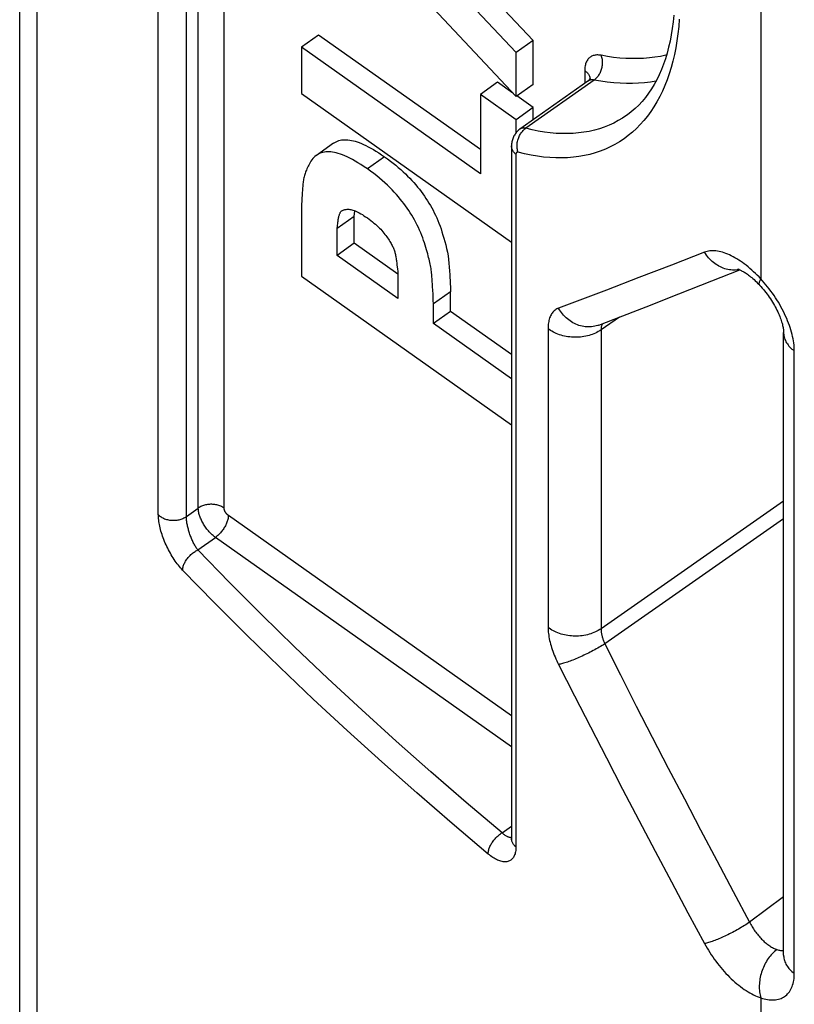
# Model space of a CAD drawing. Units: millimetres. Extents: x -32.2 to 32.5, y -36.3 to 36.8.
# Drawn here: x -32.2 to -25.8, y 16 to 24.1 of the extents above; entities that cross this region are included whole.
import ezdxf

# ---------------------------------------------------------------- set-up
doc = ezdxf.new("R2010")
doc.units = ezdxf.units.MM
doc.header["$LTSCALE"] = 16.335
doc.layers.get('0').update_dxf_attribs({"linetype": 'CONTINUOUS'})
doc.layers.add('RACCORDO', color=7, linetype='CONTINUOUS')

msp = doc.modelspace()

# ---------------------------------------------------------------- linework, layer by layer
at = {"color": 7, "linetype": 'CONTINUOUS'}
for p, q in [((-29.844, 25.3414), (-28.0762, 23.4524)), ((-27.9348, 23.9148), (-28.3094, 24.3119)), ((-28.0762, 23.8148), (-28.4509, 24.2119)), ((-29.7025, 23.9577), (-29.844, 23.8577)), ((-28.37, 23.0154), (-29.7025, 23.9577)), ((-27.9348, 23.9148), (-28.0762, 23.8148)), ((-27.9348, 23.5524), (-27.9348, 23.9148)), ((-29.844, 23.8577), (-29.844, 23.4781)), ((-28.37, 22.8154), (-29.844, 23.8577)), ((-28.0762, 23.4524), (-28.0762, 23.8148)), ((-28.2285, 23.5695), (-28.37, 23.4695)), ((-28.102, 23.48), (-28.2285, 23.5695)), ((-27.9348, 23.5524), (-28.0762, 23.4524)), ((-29.844, 23.4781), (-28.1135, 22.2545)), ((-28.37, 23.4695), (-28.37, 22.8154)), ((-28.0762, 23.2617), (-28.37, 23.4695)), ((-27.9348, 23.3617), (-28.0696, 23.4571)), ((-27.9348, 23.3617), (-28.0762, 23.2617)), ((-27.9348, 23.2611), (-27.9348, 23.3617)), ((-28.0762, 23.1537), (-28.0762, 23.2617)), ((-29.5791, 23.0681), (-29.7205, 22.9681)), ((-29.8394, 22.6174), (-29.8405, 22.5957)), ((-29.8383, 22.6386), (-29.8394, 22.6174)), ((-29.837, 22.6597), (-29.8383, 22.6386)), ((-29.8355, 22.6808), (-29.837, 22.6597)), ((-29.842, 22.5619), (-29.844, 22.5132)), ((-29.8405, 22.5957), (-29.842, 22.5619)), ((-29.844, 22.5132), (-29.844, 21.9723)), ((-29.4088, 22.4655), (-29.5502, 22.3655)), ((-29.4088, 22.4655), (-29.4027, 22.5113)), ((-29.4088, 22.2441), (-29.4088, 22.4655)), ((-29.5502, 22.3655), (-29.5443, 22.4099)), ((-29.5502, 22.1441), (-29.5502, 22.3655)), ((-29.4088, 22.2441), (-29.5502, 22.1441)), ((-29.0507, 21.9909), (-29.4088, 22.2441)), ((-29.0507, 21.7909), (-29.5502, 22.1441)), ((-29.0565, 22.065), (-29.0531, 22.0341)), ((-29.844, 21.9723), (-28.1135, 20.7487)), ((-29.0531, 22.0341), (-29.0507, 22.0123)), ((-29.0507, 22.0123), (-29.0507, 21.7909)), ((-28.7658, 21.9298), (-28.7674, 21.953)), ((-28.7643, 21.9067), (-28.7658, 21.9298)), ((-28.7629, 21.8833), (-28.7643, 21.9067)), ((-28.7617, 21.8597), (-28.7629, 21.8833)), ((-28.76, 21.8231), (-28.7617, 21.8597)), ((-28.7579, 21.7718), (-28.76, 21.8231)), ((-28.6155, 21.8446), (-28.7569, 21.7446)), ((-28.6155, 21.6832), (-28.6155, 21.8446)), ((-28.7569, 21.7446), (-28.7579, 21.7718)), ((-28.7569, 21.5832), (-28.7569, 21.7446)), ((-28.6155, 21.6832), (-28.7569, 21.5832)), ((-28.1135, 21.3282), (-28.6155, 21.6832)), ((-28.1135, 21.1282), (-28.7569, 21.5832))]:
    msp.add_line(p, q, dxfattribs=at)
at = {"color": 250, "linetype": 'CONTINUOUS'}
msp.add_line((-29.159, 22.9563), (-29.3004, 22.8563), dxfattribs=at)
at = {"color": 7, "linetype": 'CONTINUOUS'}
for points in [[(-29.5791, 23.0681), (-29.5687, 23.0748), (-29.5582, 23.0805), (-29.5473, 23.0853), (-29.5361, 23.0892), (-29.5244, 23.0923), (-29.5124, 23.0946), (-29.5, 23.0961), (-29.4871, 23.0968), (-29.4738, 23.0967), (-29.46, 23.0958), (-29.4458, 23.094), (-29.431, 23.0915), (-29.4158, 23.0882), (-29.4, 23.084), (-29.3836, 23.0789), (-29.3666, 23.073), (-29.3491, 23.0661), (-29.3309, 23.0582), (-29.3121, 23.0494), (-29.2925, 23.0394), (-29.2722, 23.0285), (-29.2512, 23.0164), (-29.2294, 23.0032), (-29.2068, 22.9887), (-29.1833, 22.9731), (-29.159, 22.9563)], [(-29.7205, 22.9681), (-29.7219, 22.9671), (-29.7317, 22.9593), (-29.741, 22.9507), (-29.7495, 22.9413), (-29.7573, 22.9312), (-29.7647, 22.9208), (-29.7715, 22.9101), (-29.7777, 22.8992), (-29.7835, 22.8883), (-29.7889, 22.8777), (-29.7938, 22.8673), (-29.7984, 22.8571), (-29.8026, 22.8473), (-29.8065, 22.8378), (-29.81, 22.8285), (-29.8133, 22.8193), (-29.8163, 22.8102), (-29.819, 22.8011), (-29.8213, 22.7919), (-29.8234, 22.7826), (-29.8253, 22.7731), (-29.827, 22.7634), (-29.8285, 22.7535), (-29.8298, 22.7434), (-29.831, 22.7332), (-29.832, 22.7228), (-29.833, 22.7123), (-29.8339, 22.7019), (-29.8355, 22.6808)], [(-29.3004, 22.8563), (-29.3272, 22.8748), (-29.353, 22.8918), (-29.3776, 22.9074), (-29.4012, 22.9214), (-29.4237, 22.934), (-29.4453, 22.9453), (-29.466, 22.9553), (-29.4857, 22.9641), (-29.5046, 22.9717), (-29.5226, 22.9782), (-29.5398, 22.9836), (-29.5564, 22.988), (-29.5722, 22.9915), (-29.5874, 22.9941), (-29.602, 22.9958), (-29.6159, 22.9967), (-29.6293, 22.9968), (-29.6422, 22.996), (-29.6547, 22.9945), (-29.6667, 22.9921), (-29.6784, 22.9889), (-29.6898, 22.9848), (-29.7009, 22.9799), (-29.7116, 22.974), (-29.7205, 22.9681)], [(-29.159, 22.9563), (-29.1347, 22.9388), (-29.1113, 22.9212), (-29.0886, 22.9036), (-29.0668, 22.886), (-29.0458, 22.8683), (-29.0255, 22.8506), (-29.0059, 22.8329), (-28.9871, 22.8151), (-28.9689, 22.7973), (-28.9514, 22.7793), (-28.9344, 22.7613), (-28.918, 22.7432), (-28.9022, 22.725), (-28.887, 22.7068), (-28.8722, 22.6884), (-28.858, 22.67), (-28.8442, 22.6515), (-28.8309, 22.6328), (-28.818, 22.6139), (-28.8056, 22.5948), (-28.7936, 22.5755), (-28.7819, 22.5559), (-28.7707, 22.5361), (-28.7598, 22.5159), (-28.7493, 22.4954), (-28.7391, 22.4745), (-28.7293, 22.4531), (-28.72, 22.4312), (-28.711, 22.4087), (-28.7023, 22.3856), (-28.6939, 22.3618), (-28.6859, 22.3374), (-28.678, 22.312), (-28.6701, 22.2856), (-28.6624, 22.2583), (-28.6551, 22.2303), (-28.648, 22.2012), (-28.6414, 22.1714), (-28.6357, 22.1412), (-28.6315, 22.1107), (-28.6284, 22.0798), (-28.6257, 22.0483), (-28.6233, 22.0162), (-28.6215, 21.9835)], [(-28.7674, 21.953), (-28.7683, 21.9647), (-28.7693, 21.9765), (-28.7704, 21.9883), (-28.7717, 22.0002), (-28.7731, 22.0122), (-28.7746, 22.0242), (-28.7764, 22.0362), (-28.7784, 22.0484), (-28.7806, 22.0606), (-28.783, 22.0731), (-28.7858, 22.086), (-28.7888, 22.0992), (-28.7921, 22.1129), (-28.7957, 22.1271), (-28.7995, 22.1419), (-28.8038, 22.1575), (-28.8083, 22.174), (-28.8132, 22.1911), (-28.8185, 22.2091), (-28.8243, 22.2278), (-28.8305, 22.2472), (-28.8372, 22.2672), (-28.8445, 22.2877), (-28.8524, 22.3087), (-28.8609, 22.33), (-28.8701, 22.3515), (-28.88, 22.3732), (-28.8903, 22.3946), (-28.901, 22.4155), (-28.9121, 22.4361), (-28.9236, 22.4562), (-28.9352, 22.4759), (-28.9472, 22.4951), (-28.9596, 22.5142), (-28.9725, 22.5331), (-28.9859, 22.5518), (-28.9998, 22.5706), (-29.0144, 22.5894), (-29.0295, 22.6082), (-29.0453, 22.627), (-29.0618, 22.6459), (-29.079, 22.6648), (-29.097, 22.6837), (-29.1159, 22.7028), (-29.1355, 22.7218), (-29.1561, 22.7409), (-29.1776, 22.7601), (-29.2001, 22.7792), (-29.2236, 22.7984), (-29.2481, 22.8177), (-29.2738, 22.837), (-29.3004, 22.8563)], [(-29.5443, 22.4099), (-29.5432, 22.4181), (-29.542, 22.426), (-29.5408, 22.4336), (-29.5396, 22.4409), (-29.5383, 22.4479), (-29.5369, 22.4547), (-29.5355, 22.4611), (-29.534, 22.4671), (-29.5325, 22.4729), (-29.5309, 22.4784), (-29.5293, 22.4836), (-29.5275, 22.4885), (-29.5256, 22.493), (-29.5234, 22.4972), (-29.521, 22.501), (-29.5183, 22.5045), (-29.5153, 22.5076), (-29.512, 22.5104), (-29.5109, 22.5111)], [(-29.5109, 22.5111), (-29.5083, 22.5129), (-29.5044, 22.5151), (-29.5001, 22.517), (-29.4955, 22.5188), (-29.4906, 22.5203), (-29.4853, 22.5215), (-29.4796, 22.5226), (-29.4736, 22.5234), (-29.4672, 22.5239), (-29.4603, 22.524), (-29.4531, 22.5237), (-29.4454, 22.523), (-29.4373, 22.5217), (-29.4287, 22.5197), (-29.4196, 22.5172), (-29.41, 22.514), (-29.4, 22.5102), (-29.3894, 22.5057), (-29.3783, 22.5004), (-29.3667, 22.4944), (-29.3545, 22.4875), (-29.3418, 22.4799), (-29.3286, 22.4715), (-29.3148, 22.4623), (-29.3004, 22.4523)], [(-29.3004, 22.4523), (-29.2861, 22.442), (-29.2723, 22.4317), (-29.259, 22.4214), (-29.2463, 22.411), (-29.2341, 22.4006), (-29.2225, 22.3902), (-29.2114, 22.3798), (-29.2008, 22.3694), (-29.1908, 22.359), (-29.1812, 22.3486), (-29.1721, 22.3382), (-29.1635, 22.3279), (-29.1553, 22.3177), (-29.1477, 22.3077), (-29.1404, 22.2977), (-29.1336, 22.2879), (-29.1272, 22.2783), (-29.1212, 22.269), (-29.1155, 22.26), (-29.1102, 22.2512), (-29.1053, 22.2427), (-29.1007, 22.2345), (-29.0964, 22.2265), (-29.0925, 22.2187), (-29.0889, 22.2111), (-29.0855, 22.2036), (-29.0825, 22.1963), (-29.0798, 22.189), (-29.0775, 22.1818), (-29.0753, 22.1745), (-29.0733, 22.1672), (-29.0716, 22.1598), (-29.0699, 22.1523), (-29.0683, 22.1446), (-29.0668, 22.1367), (-29.0654, 22.1286), (-29.064, 22.1202), (-29.0626, 22.1115), (-29.0613, 22.1027), (-29.0601, 22.0936), (-29.0589, 22.0843), (-29.0577, 22.0747), (-29.0565, 22.065)], [(-28.6215, 21.9835), (-28.6182, 21.9157), (-28.6168, 21.8805), (-28.6155, 21.8446)]]:
    msp.add_lwpolyline(points, dxfattribs=at)
at = {"layer": 'RACCORDO', "color": 7, "linetype": 'CONTINUOUS'}
for p, q in [((-32.163, 0.9185), (-32.1631, 32.6223)), ((-27.4846, 23.5794), (-28.0441, 23.1838)), ((-28.1135, 23.0458), (-28.1135, 17.3439)), ((-26.4641, 21.9337), (-26.2332, 22.0254)), ((-26.7353, 21.8268), (-26.4641, 21.9337)), ((-27.0036, 21.7219), (-26.7353, 21.8268)), ((-25.8729, 16.3849), (-25.8729, 21.5088))]:
    msp.add_line(p, q, dxfattribs=at)
at = {"layer": 'RACCORDO', "color": 250, "linetype": 'CONTINUOUS'}
for p, q in [((-32.0192, 0.5784), (-32.0191, 32.2725)), ((-26.0609, 26.9469), (-26.0609, 21.9514)), ((-30.6925, 20.0643), (-30.6925, 26.7765)), ((-30.4804, 20.0643), (-30.4804, 26.7765)), ((-31.0216, 20.0107), (-31.0216, 26.723)), ((-30.7909, 19.9947), (-30.7909, 26.707)), ((-27.4341, 23.5877), (-27.9946, 23.1914)), ((-27.5105, 23.6661), (-27.5105, 23.5611)), ((-28.0771, 22.9766), (-28.0771, 17.2747)), ((-26.5243, 22.1708), (-26.7964, 22.065)), ((-26.7964, 22.065), (-27.0657, 21.9612)), ((-27.0657, 21.9612), (-27.3322, 21.8593)), ((-27.2248, 21.6361), (-27.3767, 21.531)), ((-27.8122, 21.5422), (-27.8122, 19.0822)), ((-27.3767, 21.531), (-27.3767, 19.071)), ((-25.7851, 16.2349), (-25.7851, 21.3588)), ((-25.8729, 20.1209), (-27.3767, 19.071)), ((-30.7909, 19.9947), (-30.6925, 20.0643)), ((-28.1135, 18.3553), (-30.445, 20.0039)), ((-25.8729, 19.9753), (-27.3461, 18.9467)), ((-30.6974, 19.7194), (-30.5511, 19.8228)), ((-28.1135, 18.0992), (-30.5511, 19.8228)), ((-28.1915, 17.3913), (-28.1135, 17.4464)), ((-25.8729, 16.8638), (-26.1529, 16.656)), ((-26.0609, 16.0325), (-26.0609, 13.0267))]:
    msp.add_line(p, q, dxfattribs=at)
for points in [[(-26.7322, 24.0892), (-26.7369, 24.0281), (-26.7433, 23.9683), (-26.7513, 23.9099), (-26.7608, 23.8529), (-26.7719, 23.7973), (-26.7845, 23.7432), (-26.7987, 23.6906), (-26.8145, 23.6395), (-26.8317, 23.5901), (-26.8505, 23.5422), (-26.8708, 23.496), (-26.8926, 23.4514), (-26.9158, 23.4085), (-26.9404, 23.3674), (-26.9665, 23.3281), (-26.994, 23.2905), (-27.0229, 23.2548), (-27.0532, 23.2209), (-27.0847, 23.1889), (-27.1176, 23.1588), (-27.1518, 23.1306), (-27.1873, 23.1043), (-27.2239, 23.08), (-27.2618, 23.0576), (-27.3008, 23.0373), (-27.341, 23.019), (-27.3823, 23.0027), (-27.4247, 22.9884), (-27.4681, 22.9762), (-27.5125, 22.9661), (-27.558, 22.958), (-27.6043, 22.9521), (-27.6516, 22.9482), (-27.6997, 22.9464), (-27.7487, 22.9468), (-27.7985, 22.9492), (-27.8491, 22.9538), (-27.9005, 22.9605), (-27.9527, 22.9693), (-28.0057, 22.9803), (-28.0594, 22.9934)], [(-27.3767, 23.7914), (-27.3855, 23.7928), (-27.394, 23.7937), (-27.4023, 23.7942), (-27.4105, 23.7942), (-27.4184, 23.7936), (-27.4261, 23.7926), (-27.4335, 23.7911), (-27.4407, 23.789), (-27.4476, 23.7865), (-27.4541, 23.7835), (-27.4603, 23.78), (-27.4662, 23.7761), (-27.4718, 23.7717), (-27.477, 23.7668), (-27.4818, 23.7615), (-27.4863, 23.7557), (-27.4905, 23.7495), (-27.4942, 23.7429), (-27.4976, 23.7358), (-27.5006, 23.7283), (-27.5033, 23.7205), (-27.5055, 23.7122), (-27.5073, 23.7036), (-27.5087, 23.6947), (-27.5097, 23.6855), (-27.5103, 23.676), (-27.5105, 23.6661)], [(-27.3767, 23.7914), (-27.3741, 23.7837), (-27.3718, 23.7759), (-27.3699, 23.7679), (-27.3683, 23.7597), (-27.3672, 23.7513), (-27.3665, 23.7428), (-27.3661, 23.7343), (-27.3661, 23.7256), (-27.3666, 23.717), (-27.3674, 23.7083), (-27.3686, 23.6997), (-27.3702, 23.6911), (-27.3722, 23.6826), (-27.3746, 23.6742), (-27.3773, 23.666), (-27.3804, 23.6579), (-27.3838, 23.6501), (-27.3876, 23.6424), (-27.3916, 23.635), (-27.396, 23.6279), (-27.4007, 23.6211), (-27.4057, 23.6146), (-27.4109, 23.6084), (-27.4164, 23.6027), (-27.4221, 23.5973), (-27.428, 23.5923), (-27.4341, 23.5877)], [(-26.8378, 23.793), (-26.8439, 23.7914), (-26.8878, 23.7823), (-26.9328, 23.775), (-26.9786, 23.7695), (-27.0255, 23.7658), (-27.0732, 23.764), (-27.1218, 23.764), (-27.1713, 23.7658), (-27.2215, 23.7694), (-27.2725, 23.7749), (-27.3242, 23.7822), (-27.3767, 23.7914)], [(-27.5105, 23.6661), (-27.5045, 23.6616), (-27.4989, 23.6569), (-27.4937, 23.652), (-27.4889, 23.6468), (-27.4845, 23.6415), (-27.4806, 23.636), (-27.4772, 23.6303), (-27.4742, 23.6245), (-27.4717, 23.6186), (-27.4697, 23.6126), (-27.4682, 23.6065), (-27.4671, 23.6004), (-27.467, 23.5991)], [(-27.4341, 23.5877), (-27.439, 23.5885), (-27.4439, 23.589), (-27.4487, 23.5893), (-27.4534, 23.5893), (-27.4579, 23.589), (-27.4623, 23.5884), (-27.4665, 23.5875), (-27.4706, 23.5864), (-27.4745, 23.5849), (-27.4783, 23.5832), (-27.4818, 23.5812), (-27.4846, 23.5794)], [(-26.9247, 23.578), (-26.9702, 23.5706), (-27.0181, 23.5648), (-27.0671, 23.561), (-27.1169, 23.5591), (-27.1677, 23.5591), (-27.2194, 23.561), (-27.2719, 23.5648), (-27.3252, 23.5705), (-27.3792, 23.5782), (-27.4341, 23.5877)], [(-27.1638, 23.2985), (-27.1985, 23.2753), (-27.2346, 23.2538), (-27.2718, 23.2343), (-27.3101, 23.2166), (-27.3495, 23.2009), (-27.3899, 23.1872), (-27.4313, 23.1755), (-27.4736, 23.1657), (-27.5169, 23.1579), (-27.5611, 23.1521), (-27.6061, 23.1484), (-27.652, 23.1466), (-27.6987, 23.1469), (-27.7461, 23.1492), (-27.7943, 23.1535), (-27.8433, 23.1599), (-27.893, 23.1683), (-27.9434, 23.1788), (-27.9946, 23.1914)], [(-28.0594, 22.9934), (-28.0618, 23.001), (-28.0638, 23.0087), (-28.0654, 23.0167), (-28.0666, 23.0248), (-28.0674, 23.033), (-28.0679, 23.0413), (-28.0679, 23.0497), (-28.0676, 23.0581), (-28.0668, 23.0665), (-28.0657, 23.075), (-28.0642, 23.0834), (-28.0623, 23.0917), (-28.06, 23.0999), (-28.0573, 23.108), (-28.0543, 23.116), (-28.0509, 23.1238), (-28.0472, 23.1313), (-28.0432, 23.1387), (-28.0388, 23.1458), (-28.0342, 23.1527), (-28.0292, 23.1592), (-28.024, 23.1655), (-28.0186, 23.1714), (-28.0129, 23.177), (-28.007, 23.1822), (-28.0008, 23.187), (-27.9946, 23.1914)], [(-27.9946, 23.1914), (-28.0001, 23.1923), (-28.0055, 23.193), (-28.0108, 23.1932), (-28.0158, 23.1931), (-28.0208, 23.1927), (-28.0255, 23.1918), (-28.03, 23.1907), (-28.0343, 23.1891), (-28.0384, 23.1872), (-28.0423, 23.185), (-28.0441, 23.1838)], [(-28.0771, 22.9766), (-28.0824, 22.9811), (-28.0873, 22.9859), (-28.0918, 22.9908), (-28.0959, 22.9959), (-28.0996, 23.0012), (-28.1029, 23.0066), (-28.1058, 23.0121), (-28.1082, 23.0177), (-28.1101, 23.0234), (-28.1117, 23.0292), (-28.1127, 23.035), (-28.1134, 23.0409), (-28.1135, 23.0458)], [(-28.0594, 22.9934), (-28.0607, 22.9937), (-28.062, 22.9939), (-28.0632, 22.994), (-28.0644, 22.9941), (-28.0656, 22.994), (-28.0667, 22.9938), (-28.0678, 22.9936), (-28.0688, 22.9933), (-28.0698, 22.9928), (-28.0707, 22.9923), (-28.0716, 22.9917), (-28.0724, 22.991), (-28.0731, 22.9902), (-28.0738, 22.9894), (-28.0744, 22.9884), (-28.075, 22.9874), (-28.0755, 22.9863), (-28.0759, 22.9851), (-28.0763, 22.9838), (-28.0766, 22.9825), (-28.0768, 22.9811), (-28.077, 22.9797), (-28.0771, 22.9781), (-28.0771, 22.9766)], [(-26.0609, 21.9514), (-26.0754, 21.9667), (-26.0901, 21.9817), (-26.1049, 21.9962), (-26.1199, 22.0104), (-26.1351, 22.0242), (-26.1504, 22.0375), (-26.1658, 22.0503), (-26.1813, 22.0627), (-26.1968, 22.0745), (-26.2123, 22.0857), (-26.2277, 22.0964), (-26.2431, 22.1065), (-26.2584, 22.116), (-26.2737, 22.1249), (-26.2888, 22.1332), (-26.3038, 22.1409), (-26.3188, 22.148), (-26.3335, 22.1544), (-26.3481, 22.1602), (-26.3626, 22.1653), (-26.3769, 22.1698), (-26.3909, 22.1736), (-26.4047, 22.1768), (-26.4182, 22.1792), (-26.4315, 22.181), (-26.4444, 22.1821), (-26.457, 22.1825), (-26.4692, 22.1822), (-26.4811, 22.1812), (-26.4925, 22.1796), (-26.5035, 22.1773), (-26.5141, 22.1743), (-26.5243, 22.1708)], [(-26.2565, 22.0249), (-26.269, 22.0238), (-26.2816, 22.0235), (-26.2942, 22.0238), (-26.3069, 22.0247), (-26.3195, 22.0264), (-26.3322, 22.0287), (-26.3448, 22.0316), (-26.3573, 22.0352), (-26.3697, 22.0395), (-26.3819, 22.0444), (-26.394, 22.0499), (-26.4059, 22.056), (-26.4176, 22.0627), (-26.429, 22.07), (-26.4402, 22.0779), (-26.451, 22.0863), (-26.4615, 22.0952), (-26.4717, 22.1047), (-26.4815, 22.1146), (-26.4909, 22.125), (-26.4999, 22.1359), (-26.5085, 22.1471), (-26.5166, 22.1588), (-26.5243, 22.1708)], [(-26.2389, 22.0276), (-26.2442, 22.0266), (-26.2565, 22.0249)], [(-26.069, 21.8976), (-26.0699, 21.8988), (-26.0716, 21.9015), (-26.0727, 21.9047), (-26.0734, 21.9083), (-26.0735, 21.9123), (-26.0732, 21.9167), (-26.0724, 21.9215), (-26.071, 21.9268), (-26.0692, 21.9324), (-26.0669, 21.9384), (-26.0642, 21.9447), (-26.0609, 21.9514)], [(-25.7851, 21.3588), (-25.7853, 21.3744), (-25.7862, 21.3903), (-25.7876, 21.4066), (-25.7895, 21.4234), (-25.7921, 21.4406), (-25.7952, 21.4581), (-25.7989, 21.4759), (-25.8031, 21.4941), (-25.8079, 21.5124), (-25.8133, 21.5309), (-25.8192, 21.5497), (-25.8256, 21.5686), (-25.8326, 21.5875), (-25.84, 21.6066), (-25.848, 21.6256), (-25.8564, 21.6447), (-25.8653, 21.6638), (-25.8746, 21.6829), (-25.8844, 21.7019), (-25.8947, 21.721), (-25.9053, 21.7399), (-25.9165, 21.7587), (-25.928, 21.7775), (-25.9399, 21.7961), (-25.9522, 21.8145), (-25.9649, 21.8328), (-25.9778, 21.8508), (-25.9911, 21.8684), (-26.0047, 21.8858), (-26.0185, 21.9028), (-26.0324, 21.9194), (-26.0466, 21.9356), (-26.0609, 21.9514)], [(-27.3322, 21.8593), (-27.5958, 21.7594), (-27.7265, 21.7101)], [(-27.7265, 21.7101), (-27.7342, 21.7069), (-27.7416, 21.7032), (-27.7486, 21.6989), (-27.7553, 21.6941), (-27.7617, 21.6888), (-27.7677, 21.683), (-27.7733, 21.6768), (-27.7786, 21.67), (-27.7835, 21.6627), (-27.7881, 21.655), (-27.7922, 21.6468), (-27.796, 21.6382), (-27.7994, 21.6291), (-27.8024, 21.6195), (-27.805, 21.6096), (-27.8072, 21.5992), (-27.809, 21.5885), (-27.8104, 21.5774), (-27.8114, 21.566), (-27.812, 21.5543), (-27.8122, 21.5422)], [(-27.3942, 21.5707), (-27.4035, 21.5674), (-27.4158, 21.5636), (-27.4283, 21.5605), (-27.441, 21.5581), (-27.4538, 21.5564), (-27.4668, 21.5554), (-27.4798, 21.5551), (-27.4928, 21.5555), (-27.5059, 21.5566), (-27.519, 21.5584), (-27.5321, 21.5609), (-27.545, 21.5641), (-27.5579, 21.568), (-27.5706, 21.5725), (-27.5832, 21.5777), (-27.5956, 21.5835), (-27.6077, 21.59), (-27.6196, 21.5971), (-27.6313, 21.6048), (-27.6426, 21.6131), (-27.6536, 21.6219), (-27.6642, 21.6313), (-27.6744, 21.6412), (-27.6843, 21.6516), (-27.6937, 21.6624), (-27.7026, 21.6738), (-27.7111, 21.6855), (-27.7191, 21.6976), (-27.7265, 21.7101)], [(-27.364, 21.5824), (-27.3648, 21.5812), (-27.3666, 21.5784), (-27.3682, 21.5754), (-27.3697, 21.5723), (-27.3711, 21.5689), (-27.3723, 21.5653), (-27.3733, 21.5616), (-27.3742, 21.5577), (-27.375, 21.5536), (-27.3756, 21.5494), (-27.3761, 21.545), (-27.3765, 21.5405), (-27.3767, 21.5358), (-27.3767, 21.531)], [(-27.3767, 21.531), (-27.3875, 21.5239), (-27.3988, 21.5171), (-27.4105, 21.5108), (-27.4227, 21.5048), (-27.4352, 21.4993), (-27.4482, 21.4943), (-27.4614, 21.4897), (-27.475, 21.4855), (-27.4889, 21.4819), (-27.5029, 21.4787), (-27.5172, 21.476), (-27.5317, 21.4738), (-27.5463, 21.4722), (-27.561, 21.471), (-27.5757, 21.4703), (-27.5905, 21.4702), (-27.6053, 21.4706), (-27.62, 21.4715), (-27.6346, 21.4729), (-27.6492, 21.4748), (-27.6635, 21.4772), (-27.6777, 21.4801), (-27.6917, 21.4835), (-27.7054, 21.4874), (-27.7189, 21.4918), (-27.732, 21.4966), (-27.7447, 21.5019), (-27.7571, 21.5076), (-27.7691, 21.5138), (-27.7806, 21.5203), (-27.7917, 21.5272), (-27.8022, 21.5346), (-27.8122, 21.5422)], [(-25.8729, 21.5088), (-25.8728, 21.5029), (-25.8721, 21.4928), (-25.8707, 21.4829), (-25.8686, 21.4729), (-25.8659, 21.4631), (-25.8625, 21.4533), (-25.8584, 21.4437), (-25.8538, 21.4342), (-25.8485, 21.4249), (-25.8425, 21.4158), (-25.836, 21.4069), (-25.8289, 21.3982), (-25.8212, 21.3897), (-25.8129, 21.3816), (-25.8042, 21.3737), (-25.7949, 21.3661), (-25.7851, 21.3588)], [(-30.4804, 20.0643), (-30.4867, 20.0685), (-30.4934, 20.0725), (-30.5004, 20.0761), (-30.5077, 20.0795), (-30.5152, 20.0826), (-30.523, 20.0854), (-30.531, 20.0878), (-30.5392, 20.0899), (-30.5476, 20.0917), (-30.5561, 20.0931), (-30.5647, 20.0942), (-30.5733, 20.0949), (-30.5821, 20.0953), (-30.5908, 20.0953), (-30.5995, 20.0949), (-30.6082, 20.0942), (-30.6168, 20.0931), (-30.6252, 20.0917), (-30.6336, 20.0899), (-30.6418, 20.0878), (-30.6498, 20.0854), (-30.6576, 20.0826), (-30.6652, 20.0795), (-30.6725, 20.0761), (-30.6795, 20.0725), (-30.6861, 20.0685), (-30.6925, 20.0643)], [(-30.5511, 19.8228), (-30.5578, 19.8278), (-30.5645, 19.833), (-30.5712, 19.8385), (-30.5778, 19.8443), (-30.5844, 19.8504), (-30.5909, 19.8567), (-30.5973, 19.8633), (-30.6036, 19.8701), (-30.6098, 19.8772), (-30.6159, 19.8844), (-30.6218, 19.8918), (-30.6275, 19.8993), (-30.6331, 19.9071), (-30.6385, 19.9149), (-30.6437, 19.9229), (-30.6487, 19.9309), (-30.6534, 19.939), (-30.6579, 19.9472), (-30.6622, 19.9554), (-30.6663, 19.9637), (-30.67, 19.9719), (-30.6735, 19.9801), (-30.6768, 19.9883), (-30.6797, 19.9965), (-30.6824, 20.0045), (-30.6847, 20.0125), (-30.6868, 20.0204), (-30.6885, 20.0281), (-30.6899, 20.0357), (-30.691, 20.0431), (-30.6918, 20.0504), (-30.6923, 20.0574), (-30.6925, 20.0643)], [(-30.445, 20.0039), (-30.4467, 20.0051), (-30.4484, 20.0064), (-30.45, 20.0078), (-30.4517, 20.0093), (-30.4533, 20.0108), (-30.455, 20.0124), (-30.4566, 20.014), (-30.4581, 20.0157), (-30.4597, 20.0175), (-30.4612, 20.0193), (-30.4627, 20.0211), (-30.4641, 20.023), (-30.4655, 20.025), (-30.4669, 20.0269), (-30.4681, 20.0289), (-30.4694, 20.0309), (-30.4706, 20.033), (-30.4717, 20.035), (-30.4728, 20.037), (-30.4738, 20.0391), (-30.4747, 20.0412), (-30.4756, 20.0432), (-30.4764, 20.0453), (-30.4772, 20.0473), (-30.4778, 20.0493), (-30.4784, 20.0513), (-30.4789, 20.0533), (-30.4794, 20.0552), (-30.4797, 20.0571), (-30.48, 20.059), (-30.4802, 20.0608), (-30.4803, 20.0625), (-30.4804, 20.0643)], [(-31.0216, 20.0107), (-31.0165, 20.0056), (-31.0109, 20.0008), (-31.005, 19.9961), (-30.9987, 19.9918), (-30.992, 19.9877), (-30.985, 19.9839), (-30.9777, 19.9803), (-30.9702, 19.9771), (-30.9623, 19.9742), (-30.9543, 19.9717), (-30.946, 19.9695), (-30.9376, 19.9676), (-30.929, 19.9661), (-30.9203, 19.9649), (-30.9116, 19.9641), (-30.9028, 19.9637), (-30.8939, 19.9636), (-30.8851, 19.964), (-30.8763, 19.9646), (-30.8676, 19.9657), (-30.859, 19.9671), (-30.8506, 19.9688), (-30.8422, 19.9709), (-30.8341, 19.9734), (-30.8262, 19.9762), (-30.8185, 19.9793), (-30.8112, 19.9827), (-30.8041, 19.9864), (-30.7973, 19.9904), (-30.7909, 19.9947)], [(-30.8213, 19.5536), (-30.8301, 19.5629), (-30.8389, 19.5727), (-30.8476, 19.583), (-30.8563, 19.5938), (-30.8651, 19.605), (-30.8737, 19.6165), (-30.8822, 19.6285), (-30.8906, 19.6409), (-30.8989, 19.6535), (-30.907, 19.6665), (-30.915, 19.6797), (-30.9227, 19.6931), (-30.9302, 19.7066), (-30.9375, 19.7204), (-30.9446, 19.7343), (-30.9513, 19.7482), (-30.9579, 19.7623), (-30.9641, 19.7764), (-30.9701, 19.7905), (-30.9758, 19.8046), (-30.9812, 19.8187), (-30.9863, 19.8328), (-30.991, 19.8468), (-30.9955, 19.8607), (-30.9996, 19.8745), (-31.0034, 19.8882), (-31.0068, 19.9017), (-31.0099, 19.915), (-31.0127, 19.9281), (-31.0151, 19.9409), (-31.0171, 19.9534), (-31.0187, 19.9657), (-31.02, 19.9775), (-31.0209, 19.989), (-31.0214, 20), (-31.0216, 20.0107)], [(-30.6974, 19.7194), (-30.7015, 19.7253), (-30.7056, 19.7316), (-30.7097, 19.738), (-30.7138, 19.7448), (-30.7179, 19.7518), (-30.7219, 19.759), (-30.7259, 19.7664), (-30.7299, 19.7741), (-30.7338, 19.7819), (-30.7375, 19.7899), (-30.7413, 19.7979), (-30.7449, 19.8061), (-30.7484, 19.8144), (-30.7518, 19.8228), (-30.7551, 19.8312), (-30.7582, 19.8397), (-30.7613, 19.8482), (-30.7642, 19.8567), (-30.767, 19.8652), (-30.7696, 19.8736), (-30.7721, 19.8821), (-30.7745, 19.8905), (-30.7767, 19.8988), (-30.7787, 19.9071), (-30.7807, 19.9153), (-30.7824, 19.9234), (-30.784, 19.9313), (-30.7855, 19.9392), (-30.7867, 19.9468), (-30.7878, 19.9543), (-30.7888, 19.9616), (-30.7895, 19.9687), (-30.7901, 19.9756), (-30.7905, 19.9822), (-30.7908, 19.9886), (-30.7909, 19.9947)], [(-30.445, 20.0039), (-30.4452, 19.9976), (-30.4457, 19.9911), (-30.4466, 19.9843), (-30.4479, 19.9774), (-30.4495, 19.9703), (-30.4514, 19.9631), (-30.4537, 19.9558), (-30.4563, 19.9483), (-30.4592, 19.9408), (-30.4624, 19.9333), (-30.466, 19.9257), (-30.4698, 19.9182), (-30.4739, 19.9107), (-30.4783, 19.9032), (-30.4829, 19.8959), (-30.4877, 19.8886), (-30.4928, 19.8815), (-30.498, 19.8745), (-30.5035, 19.8678), (-30.5091, 19.8612), (-30.5148, 19.8549), (-30.5206, 19.8488), (-30.5266, 19.843), (-30.5326, 19.8375), (-30.5388, 19.8323), (-30.5449, 19.8274), (-30.5511, 19.8228)], [(-30.8213, 19.5536), (-30.8211, 19.5598), (-30.8204, 19.5663), (-30.8194, 19.5729), (-30.8179, 19.5796), (-30.8161, 19.5865), (-30.8138, 19.5934), (-30.8111, 19.6005), (-30.8081, 19.6075), (-30.8047, 19.6146), (-30.8009, 19.6217), (-30.7968, 19.6287), (-30.7923, 19.6357), (-30.7875, 19.6426), (-30.7824, 19.6495), (-30.777, 19.6562), (-30.7714, 19.6627), (-30.7655, 19.6691), (-30.7593, 19.6753), (-30.753, 19.6813), (-30.7464, 19.687), (-30.7397, 19.6925), (-30.7329, 19.6978), (-30.7259, 19.7027), (-30.7189, 19.7074), (-30.7117, 19.7117), (-30.7046, 19.7157), (-30.6974, 19.7194)], [(-28.1915, 17.3913), (-28.4866, 17.6406), (-28.7775, 17.8923), (-29.0643, 18.1464), (-29.3471, 18.4029), (-29.6257, 18.6618), (-29.9001, 18.9229), (-30.1701, 19.1861), (-30.4359, 19.4517), (-30.6974, 19.7194)], [(-28.306, 17.2167), (-28.6021, 17.4669), (-28.8942, 17.7196), (-29.1821, 17.9747), (-29.4659, 18.2321), (-29.7456, 18.4919), (-30.021, 18.754), (-30.2921, 19.0183), (-30.5589, 19.2849), (-30.8213, 19.5536)], [(-27.3767, 19.071), (-27.3875, 19.0639), (-27.3988, 19.0571), (-27.4105, 19.0508), (-27.4227, 19.0448), (-27.4352, 19.0393), (-27.4482, 19.0343), (-27.4614, 19.0296), (-27.475, 19.0255), (-27.4889, 19.0218), (-27.5029, 19.0187), (-27.5172, 19.016), (-27.5317, 19.0138), (-27.5463, 19.0121), (-27.561, 19.011), (-27.5757, 19.0103), (-27.5905, 19.0102), (-27.6053, 19.0106), (-27.62, 19.0115), (-27.6346, 19.0129), (-27.6492, 19.0148), (-27.6635, 19.0172), (-27.6777, 19.0201), (-27.6917, 19.0235), (-27.7054, 19.0274), (-27.7189, 19.0318), (-27.732, 19.0366), (-27.7447, 19.0419), (-27.7571, 19.0476), (-27.7691, 19.0537), (-27.7806, 19.0603), (-27.7917, 19.0672), (-27.8022, 19.0745), (-27.8122, 19.0822)], [(-27.8122, 19.0822), (-27.812, 19.0698), (-27.8114, 19.0571), (-27.8104, 19.0441), (-27.809, 19.0308), (-27.8072, 19.0171), (-27.805, 19.0032), (-27.8024, 18.9891), (-27.7994, 18.9747), (-27.796, 18.9602), (-27.7922, 18.9454), (-27.788, 18.9305), (-27.7835, 18.9155), (-27.7786, 18.9004), (-27.7733, 18.8851), (-27.7677, 18.8698), (-27.7617, 18.8544), (-27.7553, 18.839), (-27.7486, 18.8235), (-27.7416, 18.808), (-27.7342, 18.7925), (-27.7265, 18.7769)], [(-27.3767, 19.071), (-27.3767, 19.066), (-27.3765, 19.0609), (-27.3761, 19.0557), (-27.3756, 19.0503), (-27.375, 19.0448), (-27.3742, 19.0392), (-27.3733, 19.0334), (-27.3723, 19.0276), (-27.371, 19.0217), (-27.3697, 19.0157), (-27.3682, 19.0096), (-27.3666, 19.0035), (-27.3648, 18.9973), (-27.3629, 18.9911), (-27.3609, 18.9848), (-27.3588, 18.9785), (-27.3565, 18.9722), (-27.3541, 18.9658), (-27.3515, 18.9595), (-27.3489, 18.9531), (-27.3461, 18.9467)], [(-27.3461, 18.9467), (-27.3569, 18.9399), (-27.3681, 18.933), (-27.3797, 18.9261), (-27.3915, 18.9191), (-27.4035, 18.9122), (-27.4158, 18.9052), (-27.4283, 18.8983), (-27.441, 18.8915), (-27.4538, 18.8847), (-27.4668, 18.878), (-27.4798, 18.8713), (-27.4928, 18.8648), (-27.5059, 18.8584), (-27.519, 18.8522), (-27.5321, 18.8461), (-27.545, 18.8402), (-27.5579, 18.8344), (-27.5706, 18.8289), (-27.5832, 18.8235), (-27.5956, 18.8184), (-27.6077, 18.8135), (-27.6196, 18.8089), (-27.6313, 18.8045), (-27.6426, 18.8004), (-27.6536, 18.7966), (-27.6642, 18.7931), (-27.6744, 18.7898), (-27.6843, 18.7869), (-27.6937, 18.7842), (-27.7026, 18.7819), (-27.7111, 18.7799), (-27.7191, 18.7783), (-27.7265, 18.7769)], [(-27.3461, 18.9467), (-27.2164, 18.6904), (-27.0859, 18.4346), (-26.9547, 18.1792), (-26.8229, 17.9243), (-26.6903, 17.6697), (-26.557, 17.4156), (-26.423, 17.162), (-26.2883, 16.9087), (-26.1529, 16.656)], [(-27.7265, 18.7769), (-27.5958, 18.5199), (-27.4643, 18.2633), (-27.3322, 18.0071), (-27.1993, 17.7514), (-27.0657, 17.4961), (-26.9314, 17.2412), (-26.7964, 16.9868), (-26.6607, 16.7328), (-26.5243, 16.4793)], [(-28.306, 17.2167), (-28.3058, 17.223), (-28.3053, 17.2295), (-28.3043, 17.2361), (-28.3029, 17.243), (-28.3012, 17.25), (-28.2991, 17.2571), (-28.2967, 17.2643), (-28.2938, 17.2716), (-28.2907, 17.2789), (-28.2872, 17.2862), (-28.2834, 17.2936), (-28.2792, 17.3009), (-28.2748, 17.3081), (-28.2701, 17.3153), (-28.2651, 17.3224), (-28.2599, 17.3294), (-28.2545, 17.3362), (-28.2488, 17.3428), (-28.2429, 17.3492), (-28.2369, 17.3555), (-28.2307, 17.3614), (-28.2244, 17.3672), (-28.2179, 17.3726), (-28.2114, 17.3778), (-28.2048, 17.3826), (-28.1982, 17.3871), (-28.1915, 17.3913)], [(-28.1216, 17.3514), (-28.126, 17.3521), (-28.1306, 17.3531), (-28.1353, 17.3545), (-28.1401, 17.3562), (-28.145, 17.3582), (-28.15, 17.3607), (-28.155, 17.3634), (-28.1602, 17.3665), (-28.1654, 17.3699), (-28.1706, 17.3736), (-28.1758, 17.3776), (-28.1811, 17.3819), (-28.1863, 17.3864), (-28.1915, 17.3913)], [(-28.1135, 17.3511), (-28.1173, 17.351), (-28.1216, 17.3514)], [(-28.0771, 17.2747), (-28.0774, 17.2643), (-28.078, 17.2542), (-28.079, 17.2445), (-28.0805, 17.2352), (-28.0825, 17.2262), (-28.0848, 17.2177), (-28.0876, 17.2096), (-28.0908, 17.2019), (-28.0944, 17.1948), (-28.0984, 17.1882), (-28.1029, 17.1821), (-28.1077, 17.1765), (-28.1128, 17.1715), (-28.1184, 17.1671), (-28.1243, 17.1632), (-28.1305, 17.16), (-28.1371, 17.1572), (-28.144, 17.1551), (-28.1512, 17.1536), (-28.1587, 17.1526), (-28.1665, 17.1523), (-28.1745, 17.1525), (-28.1829, 17.1534), (-28.1914, 17.1548), (-28.2002, 17.1568), (-28.2092, 17.1595), (-28.2184, 17.1627), (-28.2278, 17.1665), (-28.2373, 17.1709), (-28.247, 17.1759), (-28.2567, 17.1814), (-28.2666, 17.1875), (-28.2764, 17.1941), (-28.2863, 17.2011), (-28.2961, 17.2086), (-28.306, 17.2167)], [(-28.0771, 17.2747), (-28.0824, 17.2792), (-28.0873, 17.284), (-28.0918, 17.2889), (-28.0959, 17.294), (-28.0996, 17.2993), (-28.1029, 17.3047), (-28.1058, 17.3102), (-28.1082, 17.3159), (-28.1101, 17.3216), (-28.1117, 17.3273), (-28.1127, 17.3332), (-28.1134, 17.339), (-28.1135, 17.3439)], [(-26.1529, 16.656), (-26.1633, 16.6489), (-26.1741, 16.6418), (-26.1851, 16.6346), (-26.1965, 16.6275), (-26.2081, 16.6203), (-26.2199, 16.6131), (-26.232, 16.606), (-26.2442, 16.599), (-26.2565, 16.5919), (-26.269, 16.585), (-26.2816, 16.5782), (-26.2942, 16.5715), (-26.3069, 16.5649), (-26.3195, 16.5584), (-26.3322, 16.5521), (-26.3448, 16.546), (-26.3573, 16.54), (-26.3697, 16.5343), (-26.3819, 16.5287), (-26.394, 16.5234), (-26.4059, 16.5183), (-26.4176, 16.5135), (-26.429, 16.5089), (-26.4402, 16.5046), (-26.451, 16.5006), (-26.4615, 16.4968), (-26.4717, 16.4934), (-26.4815, 16.4902), (-26.4909, 16.4874), (-26.4999, 16.4849), (-26.5085, 16.4827), (-26.5166, 16.4808), (-26.5243, 16.4793)], [(-26.1529, 16.656), (-26.1481, 16.6466), (-26.1431, 16.6372), (-26.1378, 16.6279), (-26.1324, 16.6185), (-26.1268, 16.6093), (-26.1209, 16.6001), (-26.1149, 16.591), (-26.1088, 16.582), (-26.1024, 16.5731), (-26.0959, 16.5644), (-26.0893, 16.5559), (-26.0825, 16.5475), (-26.0757, 16.5393), (-26.0687, 16.5314), (-26.0616, 16.5236), (-26.0545, 16.5161), (-26.0473, 16.5088), (-26.04, 16.5018), (-26.0326, 16.495), (-26.0252, 16.4884), (-26.0177, 16.4821), (-26.0102, 16.4761), (-26.0027, 16.4704), (-25.9951, 16.4649), (-25.9875, 16.4597), (-25.9799, 16.4549), (-25.9723, 16.4503), (-25.9648, 16.4461), (-25.9573, 16.4422), (-25.9499, 16.4386), (-25.9425, 16.4354), (-25.9353, 16.4325), (-25.9281, 16.43)], [(-26.5243, 16.4793), (-26.5141, 16.4608), (-26.5035, 16.4424), (-26.4925, 16.4241), (-26.481, 16.4058), (-26.4692, 16.3875), (-26.457, 16.3694), (-26.4444, 16.3516), (-26.4314, 16.3338), (-26.4182, 16.3164), (-26.4047, 16.2992), (-26.3909, 16.2824), (-26.3768, 16.2659), (-26.3626, 16.2498), (-26.3481, 16.234), (-26.3335, 16.2187), (-26.3187, 16.2039), (-26.3038, 16.1895), (-26.2888, 16.1755), (-26.2737, 16.1621), (-26.2584, 16.1491), (-26.2431, 16.1367), (-26.2277, 16.1247), (-26.2122, 16.1133), (-26.1968, 16.1024), (-26.1813, 16.0921), (-26.1658, 16.0824), (-26.1504, 16.0734), (-26.1351, 16.0649), (-26.1199, 16.0571), (-26.1049, 16.0499), (-26.09, 16.0435), (-26.0754, 16.0376), (-26.0609, 16.0325)], [(-25.9281, 16.43), (-25.9379, 16.4224), (-25.9475, 16.4143), (-25.9568, 16.4056), (-25.9659, 16.3965), (-25.9748, 16.387), (-25.9834, 16.3769), (-25.9916, 16.3665), (-25.9996, 16.3556), (-26.0072, 16.3444), (-26.0145, 16.3328), (-26.0215, 16.3209), (-26.028, 16.3086), (-26.0342, 16.2961), (-26.0399, 16.2834), (-26.0452, 16.2704), (-26.0501, 16.2572), (-26.0546, 16.2439), (-26.0586, 16.2304), (-26.0621, 16.2169), (-26.0652, 16.2032), (-26.0678, 16.1895), (-26.0699, 16.1758), (-26.0716, 16.1621), (-26.0727, 16.1485), (-26.0734, 16.1349), (-26.0735, 16.1214), (-26.0732, 16.1081), (-26.0724, 16.0949), (-26.071, 16.0819), (-26.0692, 16.0692), (-26.0669, 16.0567), (-26.0642, 16.0444), (-26.0609, 16.0325)], [(-25.9281, 16.43), (-25.9209, 16.4277), (-25.9138, 16.4258), (-25.9068, 16.4242), (-25.8999, 16.423), (-25.8931, 16.4221), (-25.8864, 16.4216), (-25.8799, 16.4215), (-25.8735, 16.4217), (-25.8729, 16.4217)], [(-25.8729, 16.3849), (-25.8728, 16.379), (-25.8721, 16.369), (-25.8707, 16.359), (-25.8686, 16.349), (-25.8659, 16.3392), (-25.8625, 16.3294), (-25.8584, 16.3198), (-25.8538, 16.3103), (-25.8485, 16.301), (-25.8425, 16.2919), (-25.836, 16.283), (-25.8289, 16.2743), (-25.8212, 16.2658), (-25.8129, 16.2577), (-25.8042, 16.2498), (-25.7949, 16.2422), (-25.7851, 16.2349)], [(-26.0609, 16.0325), (-26.0466, 16.028), (-26.0324, 16.0242), (-26.0184, 16.021), (-26.0047, 16.0185), (-25.9911, 16.0167), (-25.9778, 16.0156), (-25.9649, 16.0153), (-25.9522, 16.0156), (-25.9399, 16.0166), (-25.928, 16.0184), (-25.9164, 16.0208), (-25.9053, 16.024), (-25.8946, 16.0278), (-25.8844, 16.0323), (-25.8746, 16.0375), (-25.8653, 16.0434), (-25.8564, 16.0499), (-25.8479, 16.0571), (-25.84, 16.0649), (-25.8325, 16.0734), (-25.8256, 16.0826), (-25.8192, 16.0923), (-25.8133, 16.1027), (-25.8079, 16.1137), (-25.8031, 16.1253), (-25.7988, 16.1374), (-25.7952, 16.15), (-25.7921, 16.1631), (-25.7895, 16.1767), (-25.7876, 16.1907), (-25.7862, 16.205), (-25.7853, 16.2198), (-25.7851, 16.2349)]]:
    msp.add_lwpolyline(points, dxfattribs=at)
at = {"layer": 'RACCORDO', "color": 7, "linetype": 'CONTINUOUS'}
for points in [[(-26.7771, 24.1221), (-26.7828, 24.0663), (-26.79, 24.0119), (-26.7986, 23.959), (-26.8086, 23.9076), (-26.82, 23.8577), (-26.8328, 23.8094), (-26.847, 23.7626), (-26.8626, 23.7173), (-26.8796, 23.6736), (-26.898, 23.6314), (-26.9178, 23.5908), (-26.9389, 23.5518), (-26.9616, 23.5143), (-26.9856, 23.4786), (-27.011, 23.4446), (-27.0379, 23.4122), (-27.0662, 23.3817), (-27.096, 23.353), (-27.1272, 23.3262), (-27.1599, 23.3012), (-27.1638, 23.2985)], [(-27.4846, 23.5794), (-27.4804, 23.5826), (-27.4769, 23.5858), (-27.4739, 23.589), (-27.4715, 23.592), (-27.4695, 23.5948), (-27.468, 23.5972), (-27.467, 23.5991), (-27.4663, 23.6006), (-27.4659, 23.6017), (-27.4657, 23.6023), (-27.4656, 23.6024)], [(-28.0441, 23.1838), (-28.0455, 23.1828), (-28.0519, 23.1779), (-28.0581, 23.1727), (-28.064, 23.1672), (-28.0696, 23.1614), (-28.0749, 23.1553), (-28.08, 23.1489), (-28.0847, 23.1422), (-28.0891, 23.1353), (-28.0933, 23.1281), (-28.0971, 23.1206), (-28.1005, 23.1128), (-28.1036, 23.1048), (-28.1062, 23.0967), (-28.1085, 23.0883), (-28.1103, 23.0799), (-28.1117, 23.0714), (-28.1127, 23.0629), (-28.1133, 23.0545), (-28.1135, 23.0458)], [(-26.2487, 22.0307), (-26.2491, 22.0308), (-26.2489, 22.0308), (-26.2482, 22.0306), (-26.247, 22.0303), (-26.2452, 22.0298), (-26.2429, 22.029), (-26.2401, 22.0281), (-26.2368, 22.0268), (-26.233, 22.0253), (-26.2288, 22.0234), (-26.224, 22.0212), (-26.2188, 22.0187), (-26.2132, 22.0157), (-26.2071, 22.0123), (-26.2005, 22.0085), (-26.1935, 22.0043), (-26.1862, 21.9996), (-26.1785, 21.9944), (-26.1704, 21.9887), (-26.162, 21.9826), (-26.1534, 21.976), (-26.1445, 21.9689), (-26.1353, 21.9613), (-26.126, 21.9533), (-26.1164, 21.9448), (-26.1068, 21.9358), (-26.097, 21.9264), (-26.0871, 21.9166), (-26.0771, 21.9063), (-26.069, 21.8976)], [(-26.069, 21.8976), (-26.0596, 21.8873), (-26.0494, 21.8757), (-26.0394, 21.8638), (-26.0294, 21.8516), (-26.0195, 21.8391), (-26.0099, 21.8264), (-26.0004, 21.8134), (-25.9912, 21.8002), (-25.9822, 21.7869), (-25.9734, 21.7735), (-25.965, 21.7601), (-25.9569, 21.7466), (-25.9491, 21.7331), (-25.9417, 21.7197), (-25.9347, 21.7064), (-25.9281, 21.6932), (-25.9218, 21.6802), (-25.9159, 21.6674), (-25.9105, 21.6549), (-25.9054, 21.6427), (-25.9008, 21.6308), (-25.8966, 21.6193), (-25.8928, 21.6082), (-25.8893, 21.5975), (-25.8863, 21.5873), (-25.8836, 21.5776), (-25.8813, 21.5683), (-25.8793, 21.5596), (-25.8777, 21.5515), (-25.8763, 21.5439), (-25.8752, 21.5369), (-25.8743, 21.5304), (-25.8737, 21.5246), (-25.8733, 21.5193), (-25.873, 21.5147), (-25.8729, 21.5106), (-25.8729, 21.5088)], [(-27.3942, 21.5707), (-27.2691, 21.6189), (-27.0036, 21.7219)], [(-28.1135, 17.3439), (-28.1136, 17.3406), (-28.1137, 17.3379), (-28.1139, 17.3355), (-28.1141, 17.3337), (-28.1143, 17.3323), (-28.1145, 17.3313)], [(-25.8729, 16.3849), (-25.873, 16.3822), (-25.873, 16.3797), (-25.8732, 16.3777), (-25.8733, 16.3762), (-25.8734, 16.3753), (-25.8735, 16.3751)]]:
    msp.add_lwpolyline(points, dxfattribs=at)

doc.saveas('drawing.dxf')
